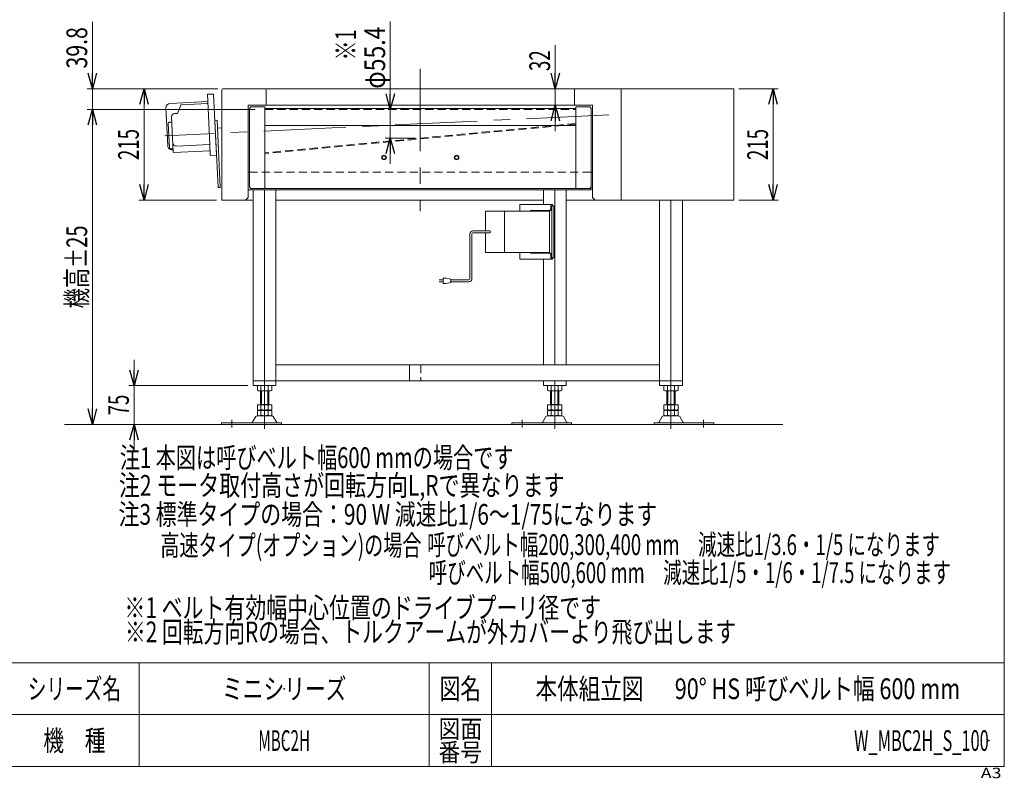
# Model space of a CAD drawing. Units: millimetres. Extents: x -1970 to 1970, y -1352 to 1351.
# Drawn here: x 69 to 1970, y -1352 to 113 of the extents above; entities that cross this region are included whole.
import ezdxf
from ezdxf.enums import TextEntityAlignment as Align

# ---------------------------------------------------------------- set-up
doc = ezdxf.new("R2010")
doc.units = ezdxf.units.MM
doc.header["$LTSCALE"] = 2.5
doc.header["$PDSIZE"] = 1
for name, pattern in [('CENTERX2', [101.6, 63.5, -12.7, 12.7, -12.7]), ('DASHED2', [9.525, 6.35, -3.175]), ('DIVIDE', [31.75, 12.7, -6.35, 0, -6.35, 0, -6.35]), ('PHANTOM', [63.5, 31.75, -6.35, 6.35, -6.35, 6.35, -6.35])]:
    doc.linetypes.add(name, pattern=pattern)
for name, color, linetype in [('10', 7, 'Continuous'), ('11', 7, 'Continuous'), ('15', 7, 'Continuous'), ('16', 7, 'Continuous'), ('2', 7, 'Continuous'), ('23', 7, 'Continuous'), ('6', 7, 'Continuous'), ('Layer0008', 7, 'Continuous'), ('Layer0011', 7, 'Continuous'), ('Layer0013', 7, 'Continuous'), ('Layer0016', 7, 'Continuous'), ('ZUWAKU', 7, 'Continuous')]:
    doc.layers.add(name, color=color, linetype=linetype)
doc.styles.add('dcStyle0', font='txt.shx', dxfattribs={"width": 1.2, "bigfont": 'bigfont'})
doc.styles.add('dcStyle1', font='ＭＳ Ｐゴシック')
doc.dimstyles.new('dc_Rotated', dxfattribs={"dimtxt": 40, "dimasz": 30.000019, "dimexe": 10, "dimexo": 10, "dimgap": 10, "dimtad": 3, "dimdec": 3, "dimdsep": 46, "dimtxsty": 'dcStyle1', "dimblk1": 'OPEN30', "dimblk2": 'OPEN30', "dimsah": 1, "dimcen": 0.09, "dimclrd": 2, "dimclre": 2, "dimclrt": 2, "dimadec": 0, "dimazin": 2, "dimtfac": 1, "dimtdec": 4, "dimtmove": 0, "dimatfit": 3, "dimfxl": 1, "dimarcsym": 1})
doc.dimstyles.new('dc_Rotated_F2', dxfattribs={"dimtxt": 40, "dimasz": 30.000019, "dimexe": 10, "dimexo": 10, "dimgap": 10, "dimtad": 3, "dimdec": 3, "dimdsep": 46, "dimtxsty": 'dcStyle1', "dimblk1": 'OPEN30', "dimblk2": 'OPEN30', "dimsah": 1, "dimcen": 0.09, "dimse1": 1, "dimclrd": 2, "dimclre": 2, "dimclrt": 2, "dimadec": 0, "dimazin": 2, "dimtfac": 1, "dimtdec": 4, "dimtmove": 0, "dimatfit": 3, "dimfxl": 1, "dimarcsym": 1})

# ---------------------------------------------------------------- blocks, each defined once
blk = doc.blocks.new('DC_GROUP_W_MBC2H_S_100_1')
at = {"layer": 'ZUWAKU', "color": 7, "linetype": 'Continuous', "lineweight": 13}
for p, q in [((1970, -1328.7), (1970, 1351.3)), ((-1970, -1328.7), (1970, -1328.7))]:
    blk.add_line(p, q, dxfattribs=at)
at = {"layer": 'ZUWAKU', "color": 4, "linetype": 'Continuous', "lineweight": 13}
for p, q in [((1970, -1128.7), (-1970, -1128.7)), ((300, -1128.7), (300, -1328.7)), ((860, -1128.7), (860, -1328.7)), ((980, -1128.7), (980, -1328.7)), ((-1970, -1228.7), (1970, -1228.7))]:
    blk.add_line(p, q, dxfattribs=at)
at = {"layer": 'ZUWAKU', "color": 2, "style": 'dcStyle0'}
for s, height, width, p, p2 in [('シリーズ名', 40, 1.086207, (85, -1198.7), (265, -1198.7)), ('図名', 40, 1.272727, (880, -1198.7), (960, -1198.7)), ('機\u3000種', 40, 1.235294, (115, -1298.7), (235, -1298.7)), ('図面', 35, 1.527273, (878, -1273.7), (962, -1273.7)), ('番号', 35, 1.527273, (878, -1318.7), (962, -1318.7))]:
    blk.add_text(s, height=height, dxfattribs=dict(at, width=width)).set_placement(p, p2, align=Align.FIT)
at = {"layer": 'ZUWAKU', "color": 4, "style": 'dcStyle0', "width": 1.2}
blk.add_text('A3', height=20, dxfattribs=at).set_placement((1924.6, -1351.3), (1964.6, -1351.3), align=Align.FIT)
blk = doc.blocks.new('DC_GROUP_W_MBC2H_S_100_2')
at = {"layer": 'ZUWAKU', "color": 2, "linetype": 'Continuous'}
for p in [(580, -1178.7), (1475, -1178.7), (580, -1278.7), (1940, -1278.7)]:
    blk.add_point(p, dxfattribs=at)
blk = doc.blocks.new('_Open30')
at = {"color": 0, "linetype": 'ByBlock', "lineweight": -2}
for p, q in [((-1, 0.267949), (0, 0)), ((0, 0), (-1, -0.267949)), ((0, 0), (-1, 0))]:
    blk.add_line(p, q, dxfattribs=at)
blk = doc.blocks.new('*D11')
at = {"color": 2, "linetype": 'Continuous', "lineweight": 13}
for p, q in [((1457.7, -19.9), (1533.8, -19.9)), ((1523.8, -234.9), (1523.8, -19.9)), ((1457.7, -234.9), (1533.8, -234.9))]:
    blk.add_line(p, q, dxfattribs=at)
at = {"color": 2, "xscale": 30.00002807615286, "yscale": 29.99989368223643}
for p, rotation in [((1523.8, -19.9), 90), ((1523.8, -234.9), 270)]:
    blk.add_blockref('_Open30', p, dxfattribs=dict(at, rotation=rotation))
at = {"color": 2, "style": 'dcStyle1', "width": 0.6875}
blk.add_text('215', height=40, rotation=90, dxfattribs=at).set_placement((1513.8, -157.6), (1513.8, -97.6), align=Align.FIT)
blk = doc.blocks.new('*D12')
at = {"color": 2, "linetype": 'Continuous', "lineweight": 13}
for p, q in [((451.6, -19.9), (299.4, -19.9)), ((309.4, -234.9), (309.4, -19.9)), ((449.6, -234.9), (299.4, -234.9))]:
    blk.add_line(p, q, dxfattribs=at)
at = {"color": 2, "xscale": 30.00002807615286, "yscale": 29.99989368223643}
for p, rotation in [((309.4, -19.9), 90), ((309.4, -234.9), 270)]:
    blk.add_blockref('_Open30', p, dxfattribs=dict(at, rotation=rotation))
at = {"color": 2, "style": 'dcStyle1', "width": 0.6875}
blk.add_text('215', height=40, rotation=90, dxfattribs=at).set_placement((299.4, -157.6), (299.4, -97.6), align=Align.FIT)
blk = doc.blocks.new('*D13')
at = {"color": 2, "linetype": 'Continuous', "lineweight": 13}
for p, q in [((524.1, -59.7), (199.7, -59.7)), ((209.7, -668.2), (209.7, -59.7)), ((166.1, -668.2), (219.7, -668.2))]:
    blk.add_line(p, q, dxfattribs=at)
at = {"color": 2, "xscale": 30.00002807615286, "yscale": 29.99989368223643}
for p, rotation in [((209.7, -59.7), 90), ((209.7, -668.2), 270)]:
    blk.add_blockref('_Open30', p, dxfattribs=dict(at, rotation=rotation))
at = {"color": 4, "style": 'dcStyle1', "width": 0.6875}
blk.add_text('機高±25', height=40, rotation=90, dxfattribs=at).set_placement((199.7, -443.9), (199.7, -283.9), align=Align.FIT)
blk = doc.blocks.new('*D14')
at = {"color": 2, "linetype": 'Continuous', "lineweight": 13}
for p, q in [((209.7, 109.1), (209.7, -19.9)), ((451.6, -19.9), (199.7, -19.9)), ((209.7, -59.7), (209.7, -19.9)), ((524.1, -59.7), (199.7, -59.7))]:
    blk.add_line(p, q, dxfattribs=at)
at = {"color": 2, "xscale": 30.00002807615286, "yscale": 29.99989368223643, "rotation": 270}
blk.add_blockref('_Open30', (209.7, -19.9), dxfattribs=at)
at = {"color": 2, "style": 'dcStyle1', "width": 0.807452}
blk.add_text('39.8', height=40, rotation=90, dxfattribs=at).set_placement((199.7, 19.1), (199.7, 99.1), align=Align.FIT)
blk = doc.blocks.new('DC_IMAGEDIMGROUP_1')
at = {"color": 2, "linetype": 'Continuous', "lineweight": 13}
for p, q in [((784.8, 110.1), (784.8, -59.7)), ((784.8, -115.1), (784.8, -59.7)), ((832.7, -115.1), (774.8, -115.1)), ((784.8, -165.1), (784.8, -115.1))]:
    blk.add_line(p, q, dxfattribs=at)
at = {"color": 2, "xscale": 30.00002807615286, "yscale": 29.99989368223643}
for p, rotation in [((784.8, -59.7), 270), ((784.8, -115.1), 90)]:
    blk.add_blockref('_Open30', p, dxfattribs=dict(at, rotation=rotation))
at = {"color": 2, "style": 'dcStyle1', "width": 0.763073}
blk.add_text('φ55.4', height=40, rotation=90, dxfattribs=at).set_placement((774.8, -19.9), (774.8, 100.1), align=Align.FIT)
blk = doc.blocks.new('*D16')
at = {"color": 2, "linetype": 'Continuous', "lineweight": 13}
for p, q in [((290.2, -543.2), (290.2, -593.2)), ((510.1, -593.2), (280.2, -593.2)), ((290.2, -668.2), (290.2, -593.2)), ((290.2, -718.2), (290.2, -668.2))]:
    blk.add_line(p, q, dxfattribs=at)
at = {"color": 2, "xscale": 30.00002807615286, "yscale": 29.99989368223643}
for p, rotation in [((290.2, -593.2), 270), ((290.2, -668.2), 90)]:
    blk.add_blockref('_Open30', p, dxfattribs=dict(at, rotation=rotation))
at = {"color": 2, "style": 'dcStyle1', "width": 0.6875}
blk.add_text('75', height=40, rotation=90, dxfattribs=at).set_placement((280.2, -650.7), (280.2, -610.7), align=Align.FIT)
blk = doc.blocks.new('DC_GROUP_W_MBC2H_S_100_3')
at = {"color": 3, "linetype": 'Continuous', "lineweight": 13}
blk.add_line((542.7, -58.2), (1142.7, -58.2), dxfattribs=at)
at = {"color": 4, "linetype": 'DASHED2', "lineweight": 13}
blk.add_line((1142.7, -88.5), (542.7, -145.2), dxfattribs=at)
at = {"color": 91, "linetype": 'PHANTOM', "lineweight": 13}
blk.add_line((844.9, -115.1), (842.7, -115.1), dxfattribs=at)
blk = doc.blocks.new('DC_GROUP_W_MBC2H_S_100_5')
at = {"layer": 'Layer0016', "color": 7, "linetype": 'Continuous', "lineweight": 13}
blk.add_line((459.6, -95.5), (451.2, -95.9), dxfattribs=at)
blk = doc.blocks.new('DC_GROUP_W_MBC2H_S_100_4')
at = {"layer": 'Layer0016', "linetype": 'Continuous'}
blk.add_blockref('DC_GROUP_W_MBC2H_S_100_5', (0, 0), dxfattribs=at)
blk = doc.blocks.new('DC_GROUP_W_MBC2H_S_100_20')
at = {"layer": '23', "color": 7, "linetype": 'Continuous', "lineweight": 13}
for p, q in [((912.7, -148.6), (909.2, -150.7)), ((909.2, -150.7), (909.2, -154.7)), ((916.2, -150.7), (912.7, -148.6)), ((916.2, -154.7), (916.2, -150.7)), ((909.2, -154.7), (912.7, -156.7)), ((912.7, -156.7), (916.2, -154.7))]:
    blk.add_line(p, q, dxfattribs=at)
for radius in [4.5, 3.8, 3.5]:
    blk.add_circle((912.7, -152.7), radius, dxfattribs=at)
blk = doc.blocks.new('DC_GROUP_W_MBC2H_S_100_21')
at = {"layer": '23', "color": 7, "linetype": 'Continuous', "lineweight": 13}
for p, q in [((772.7, -148.6), (769.2, -150.7)), ((769.2, -150.7), (769.2, -154.7)), ((776.2, -150.7), (772.7, -148.6)), ((776.2, -154.7), (776.2, -150.7)), ((769.2, -154.7), (772.7, -156.7)), ((772.7, -156.7), (776.2, -154.7))]:
    blk.add_line(p, q, dxfattribs=at)
for radius in [4.5, 3.8, 3.5]:
    blk.add_circle((772.7, -152.7), radius, dxfattribs=at)
blk = doc.blocks.new('DC_GROUP_W_MBC2H_S_100_22')
at = {"layer": '23', "color": 7, "linetype": 'Continuous', "lineweight": 13}
for p, q in [((542.7, -54.7), (517.7, -54.7)), ((542.7, -54.7), (542.7, -212.7)), ((1167.7, -54.7), (1142.7, -54.7)), ((1142.7, -54.7), (1142.7, -212.7)), ((512.7, -59.7), (512.7, -207.7)), ((1172.7, -207.7), (1172.7, -59.7)), ((1142.7, -90.7), (542.7, -90.7)), ((517.7, -212.7), (1167.7, -212.7))]:
    blk.add_line(p, q, dxfattribs=at)
for centre, start, end in [((517.7, -59.7), 90, 180), ((1167.7, -59.7), 0, 90), ((517.7, -207.7), 180, 270), ((1167.7, -207.7), 270, 0)]:
    blk.add_arc(centre, 5, start, end, dxfattribs=at)
blk = doc.blocks.new('DC_GROUP_W_MBC2H_S_100_19')
at = {"layer": '23', "linetype": 'Continuous'}
for name in ['DC_GROUP_W_MBC2H_S_100_22', 'DC_GROUP_W_MBC2H_S_100_21', 'DC_GROUP_W_MBC2H_S_100_20']:
    blk.add_blockref(name, (0, 0), dxfattribs=at)
blk = doc.blocks.new('DC_GROUP_W_MBC2H_S_100_28')
at = {"layer": '11', "color": 140, "linetype": 'Continuous', "lineweight": 13}
for p, q in [((528.2, -602.6), (528.2, -593.7)), ((552.4, -593.2), (531.7, -593.2)), ((531.7, -603.2), (552.4, -603.2)), ((534.1, -603.2), (534.1, -630.4)), ((535.1, -602.6), (535.1, -593.7)), ((536.1, -603.2), (536.1, -629.4)), ((548.1, -629.4), (548.1, -603.2)), ((549, -602.6), (549, -593.7)), ((550.1, -630.4), (550.1, -603.2)), ((555.9, -602.6), (555.9, -593.7)), ((1088.2, -602.6), (1088.2, -593.7)), ((1112.5, -593.2), (1091.7, -593.2)), ((1091.7, -603.2), (1112.5, -603.2)), ((1094.1, -603.2), (1094.1, -630.4)), ((1095.2, -602.6), (1095.2, -593.7)), ((1096.1, -603.2), (1096.1, -629.4)), ((1108.1, -629.4), (1108.1, -603.2)), ((1109, -602.6), (1109, -593.7)), ((1110.1, -630.4), (1110.1, -603.2)), ((1115.9, -602.6), (1115.9, -593.7)), ((1312.7, -593.7), (1312.7, -602.6)), ((1337, -593.2), (1316.2, -593.2)), ((1316.2, -603.2), (1337, -603.2)), ((1318.6, -603.2), (1318.6, -630.4)), ((1319.7, -593.7), (1319.7, -602.6)), ((1320.6, -603.2), (1320.6, -629.4)), ((1332.6, -629.4), (1332.6, -603.2)), ((1333.5, -593.7), (1333.5, -602.6)), ((1334.6, -630.4), (1334.6, -603.2)), ((1340.4, -593.7), (1340.4, -602.6)), ((528.2, -639.8), (528.2, -630.4)), ((555.9, -630.4), (528.2, -630.4)), ((528.2, -650.8), (528.2, -641.9)), ((552.4, -640.4), (531.7, -640.4)), ((552.4, -641.4), (531.7, -641.4)), ((550.1, -629.4), (534.1, -629.4)), ((534.1, -641.4), (534.1, -640.4)), ((535.1, -639.8), (535.1, -630.4)), ((535.1, -650.8), (535.1, -641.9)), ((549, -639.8), (549, -630.4)), ((549, -650.8), (549, -641.9)), ((550.1, -641.4), (550.1, -640.4)), ((555.9, -639.8), (555.9, -630.4)), ((555.9, -650.8), (555.9, -641.9)), ((1115.9, -630.4), (1088.2, -630.4)), ((1088.2, -639.8), (1088.2, -630.4)), ((1088.2, -650.8), (1088.2, -641.9)), ((1112.5, -640.4), (1091.7, -640.4)), ((1112.5, -641.4), (1091.7, -641.4)), ((1110.1, -629.4), (1094.1, -629.4)), ((1094.1, -641.4), (1094.1, -640.4)), ((1095.2, -639.8), (1095.2, -630.4)), ((1095.2, -650.8), (1095.2, -641.9)), ((1109, -639.8), (1109, -630.4)), ((1109, -650.8), (1109, -641.9)), ((1110.1, -641.4), (1110.1, -640.4)), ((1115.9, -639.8), (1115.9, -630.4)), ((1115.9, -650.8), (1115.9, -641.9)), ((1312.7, -630.4), (1312.7, -639.8)), ((1340.4, -630.4), (1312.7, -630.4)), ((1312.7, -641.9), (1312.7, -650.8)), ((1337, -640.4), (1316.2, -640.4)), ((1337, -641.4), (1316.2, -641.4)), ((1334.6, -629.4), (1318.6, -629.4)), ((1318.6, -640.4), (1318.6, -641.4)), ((1319.7, -630.4), (1319.7, -639.8)), ((1319.7, -641.9), (1319.7, -650.8)), ((1333.5, -630.4), (1333.5, -639.8)), ((1333.5, -641.9), (1333.5, -650.8)), ((1334.6, -640.4), (1334.6, -641.4)), ((1340.4, -630.4), (1340.4, -639.8)), ((1340.4, -641.9), (1340.4, -650.8)), ((459.1, -668.2), (459.1, -665)), ((459.1, -665), (574.6, -665)), ((518.3, -664.5), (525.2, -653.2)), ((527.8, -651.7), (556.3, -651.7)), ((531.7, -651.4), (552.4, -651.4)), ((558.9, -653.2), (565.8, -664.5)), ((574.6, -665), (574.6, -668.2)), ((1019.1, -668.2), (1019.1, -665)), ((1134.6, -665), (1019.1, -665)), ((1078.4, -664.5), (1085.2, -653.2)), ((1087.8, -651.7), (1116.4, -651.7)), ((1091.7, -651.4), (1112.5, -651.4)), ((1119, -653.2), (1125.8, -664.5)), ((1134.6, -665), (1134.6, -668.2)), ((1294.1, -668.2), (1294.1, -665)), ((1294.1, -665), (1409.6, -665)), ((1302.9, -664.5), (1309.7, -653.2)), ((1312.3, -651.7), (1340.9, -651.7)), ((1316.2, -651.4), (1337, -651.4)), ((1343.5, -653.2), (1350.3, -664.5)), ((1409.6, -665), (1409.6, -668.2)), ((574.6, -668.2), (459.1, -668.2)), ((1134.6, -668.2), (1019.1, -668.2)), ((1409.6, -668.2), (1294.1, -668.2))]:
    blk.add_line(p, q, dxfattribs=at)
at = {"layer": '11', "color": 3, "linetype": 'CENTERX2', "lineweight": 13}
for p, q in [((542.1, -676.4), (542.1, -593.2)), ((1102.1, -676.4), (1102.1, -593.2)), ((1326.6, -593.2), (1326.6, -676.4)), ((479.1, -659.5), (479.1, -673.9)), ((1039.1, -659.5), (1039.1, -673.9)), ((1389.6, -673.9), (1389.6, -659.5))]:
    blk.add_line(p, q, dxfattribs=at)
at = {"layer": '11', "color": 140, "linetype": 'Continuous', "lineweight": 13}
for centre, radius, start, end in [((531.7, -604.6), 11.5, 72.412, 107.588), ((531.7, -591.7), 11.5, 252.412, 287.588), ((542.1, -638.2), 45.1, 81.1539, 98.8461), ((542.1, -558.1), 45.1, 261.1539, 278.8461), ((552.4, -604.6), 11.5, 72.412, 107.588), ((552.4, -591.7), 11.5, 252.412, 287.588), ((1091.7, -604.6), 11.5, 72.412, 107.588), ((1091.7, -591.7), 11.5, 252.412, 287.588), ((1102.1, -638.2), 45.1, 81.1539, 98.8461), ((1102.1, -558.1), 45.1, 261.1539, 278.8461), ((1112.5, -604.6), 11.5, 72.412, 107.588), ((1112.5, -591.7), 11.5, 252.412, 287.588), ((1316.2, -604.6), 11.5, 72.412, 107.588), ((1316.2, -591.7), 11.5, 252.412, 287.588), ((1326.6, -638.2), 45.1, 81.1539, 98.8461), ((1326.6, -558.1), 45.1, 261.1539, 278.8461), ((1337, -604.6), 11.5, 72.412, 107.588), ((1337, -591.7), 11.5, 252.412, 287.588), ((531.7, -628.9), 11.5, 252.412, 287.588), ((531.7, -652.8), 11.5, 72.412, 107.588), ((542.1, -595.3), 45.1, 261.1539, 278.8461), ((542.1, -686.4), 45.1, 81.1539, 98.8461), ((552.4, -628.9), 11.5, 252.412, 287.588), ((552.4, -652.8), 11.5, 72.412, 107.588), ((1091.7, -628.9), 11.5, 252.412, 287.588), ((1091.7, -652.8), 11.5, 72.412, 107.588), ((1102.1, -595.3), 45.1, 261.1539, 278.8461), ((1102.1, -686.4), 45.1, 81.1539, 98.8461), ((1112.5, -628.9), 11.5, 252.412, 287.588), ((1112.5, -652.8), 11.5, 72.412, 107.588), ((1316.2, -628.9), 11.5, 252.412, 287.588), ((1316.2, -652.8), 11.5, 72.412, 107.588), ((1326.6, -595.3), 45.1, 261.1539, 278.8461), ((1326.6, -686.4), 45.1, 81.1539, 98.8461), ((1337, -628.9), 11.5, 252.412, 287.588), ((1337, -652.8), 11.5, 72.412, 107.588), ((517.5, -664), 1, 270, 329.8987), ((527.8, -654.7), 3, 90, 149.8987), ((531.7, -639.9), 11.5, 252.412, 287.588), ((542.1, -606.3), 45.1, 261.1539, 278.8461), ((552.4, -639.9), 11.5, 252.412, 287.588), ((556.3, -654.7), 3, 30.1013, 90), ((566.6, -664), 1, 210.1013, 270), ((1077.5, -664), 1, 270, 329.8987), ((1087.8, -654.7), 3, 90, 149.8987), ((1091.7, -639.9), 11.5, 252.412, 287.588), ((1102.1, -606.3), 45.1, 261.1539, 278.8461), ((1112.5, -639.9), 11.5, 252.412, 287.588), ((1116.4, -654.7), 3, 30.1013, 90), ((1126.7, -664), 1, 210.1013, 270), ((1302, -664), 1, 270, 329.8987), ((1312.3, -654.7), 3, 90, 149.8987), ((1316.2, -639.9), 11.5, 252.412, 287.588), ((1326.6, -606.3), 45.1, 261.1539, 278.8461), ((1337, -639.9), 11.5, 252.412, 287.588), ((1340.9, -654.7), 3, 30.1013, 90), ((1351.2, -664), 1, 210.1013, 270)]:
    blk.add_arc(centre, radius, start, end, dxfattribs=at)
blk = doc.blocks.new('DC_GROUP_W_MBC2H_S_100_29')
at = {"layer": '11', "color": 7, "linetype": 'Continuous', "lineweight": 13}
for p, q in [((520.1, -215.2), (520.1, -593.2)), ((542.1, -215.2), (542.1, -593.2)), ((564, -593.2), (564, -215.2)), ((1080.2, -215.2), (1080.2, -243.2)), ((1102.1, -553.2), (1102.1, -215.2)), ((1124, -215.2), (1124, -553.2)), ((1304.7, -234.9), (1304.7, -593.2)), ((1326.6, -593.2), (1326.6, -234.9)), ((1348.5, -593.2), (1348.5, -234.9)), ((1080.2, -349.2), (1080.2, -553.2)), ((1304.7, -553.2), (564, -553.2)), ((822.1, -553.2), (822.1, -584.2)), ((1348.5, -584.2), (520.1, -584.2)), ((1080.2, -584.2), (1080.2, -593.2)), ((1102.1, -584.2), (1102.1, -593.2)), ((1124, -593.2), (1124, -584.2)), ((564, -593.2), (520.1, -593.2)), ((1124, -593.2), (1080.2, -593.2)), ((1348.5, -593.2), (1304.7, -593.2))]:
    blk.add_line(p, q, dxfattribs=at)
at = {"layer": '11', "color": 91, "linetype": 'PHANTOM', "lineweight": 13}
for p, q in [((1102.1, -336.2), (1102.1, -338.3)), ((564, -584.2), (564, -553.2))]:
    blk.add_line(p, q, dxfattribs=at)
at = {"layer": '11', "color": 4, "linetype": 'DASHED2', "lineweight": 13}
blk.add_line((844, -553.2), (844, -584.2), dxfattribs=at)
blk = doc.blocks.new('DC_GROUP_W_MBC2H_S_100_27')
at = {"layer": '11', "linetype": 'Continuous'}
for name in ['DC_GROUP_W_MBC2H_S_100_29', 'DC_GROUP_W_MBC2H_S_100_28']:
    blk.add_blockref(name, (0, 0), dxfattribs=at)
blk = doc.blocks.new('DC_GROUP_W_MBC2H_S_100_68')
at = {"layer": '6', "color": 3, "linetype": 'Continuous', "lineweight": 13}
for p, q in [((1097.9, -243.2), (1034.8, -243.2)), ((1034.8, -243.2), (1034.8, -256.2)), ((1094.9, -243.2), (1094.9, -250.2)), ((1096.3, -245.2), (1097.9, -245.2)), ((1096.3, -347.2), (1096.3, -245.2)), ((1100.2, -246.2), (1096.3, -246.2)), ((1097.9, -243.2), (1097.9, -245.2)), ((968.7, -257.2), (968.7, -294.2)), ((1092.3, -256.2), (969.7, -256.2)), ((1005, -257.2), (1005, -335.2)), ((1092.8, -255.2), (1056, -255.2)), ((1092.3, -256.2), (1092.3, -336.2)), ((1100.5, -345.2), (1100.5, -247.2)), ((968.7, -298.2), (968.7, -335.2)), ((1092.3, -336.2), (969.7, -336.2)), ((1034.8, -349.2), (1034.8, -336.2)), ((1092.8, -337.2), (1056, -337.2)), ((1097.9, -349.2), (1034.8, -349.2)), ((1094.9, -349.2), (1094.9, -342.2)), ((1100.2, -346.2), (1096.3, -346.2)), ((1096.3, -347.2), (1097.9, -347.2)), ((1097.9, -349.2), (1097.9, -347.2))]:
    blk.add_line(p, q, dxfattribs=at)
at = {"layer": '6', "color": 91, "linetype": 'DIVIDE', "lineweight": 13}
for p, q in [((1045.1, -256.2), (1038.6, -256.2)), ((1096.3, -249.3), (1096.3, -250.2))]:
    blk.add_line(p, q, dxfattribs=at)
at = {"layer": '6', "color": 140, "linetype": 'Continuous', "lineweight": 13}
for p, q in [((938.4, -386.8), (938.4, -300.2)), ((942.4, -386.8), (942.4, -300.2)), ((977, -294.2), (944.4, -294.2)), ((977, -298.2), (944.4, -298.2)), ((879.4, -388.8), (886.9, -388.8)), ((886.9, -392.8), (879.4, -392.8)), ((886.9, -385.8), (886.9, -395.8)), ((891.9, -385.8), (886.9, -385.8)), ((886.9, -395.8), (891.9, -395.8)), ((901.9, -387.8), (891.9, -385.8)), ((891.9, -395.8), (901.9, -393.8)), ((901.9, -393.8), (901.9, -387.8)), ((936.4, -388.8), (901.9, -388.8)), ((936.4, -392.8), (901.9, -392.8))]:
    blk.add_line(p, q, dxfattribs=at)
at = {"layer": '6', "color": 3, "linetype": 'Continuous', "lineweight": 13}
for centre, start, end in [((969.7, -257.2), 90, 180), ((1004, -257.2), 0, 90), ((969.7, -335.2), 180, 270), ((1004, -335.2), 270, 360)]:
    blk.add_arc(centre, 1, start, end, dxfattribs=at)
at = {"layer": '6', "color": 140, "linetype": 'Continuous', "lineweight": 13}
for centre, radius, start, end in [((944.4, -300.2), 6, 90, 180), ((944.4, -300.2), 2, 90, 180), ((977, -296.2), 2, 270, 90), ((936.4, -386.8), 2, 270, 0), ((936.4, -386.8), 6, 270, 0)]:
    blk.add_arc(centre, radius, start, end, dxfattribs=at)
at = {"layer": '6', "color": 3, "linetype": 'Continuous', "lineweight": 13}
for centre, major_axis, ratio, start_param, end_param in [((1100.2, -247.2), (0, 1), 0.292871, 4.712389, 6.283185), ((1056, -256.2), (0, 1), 0.707107, 0, 1.570796), ((1056.7, -256.2), (0, 1), 0.707107, 0, 1.570796), ((1091.4, -250.2), (0, -5), 0.707107, 6.283185, 7.853982), ((1092.8, -250.2), (0, -5), 0.707107, 6.283185, 7.853982), ((1056, -336.2), (0, -1), 0.707107, 4.712389, 6.283185), ((1056.7, -336.2), (0, -1), 0.707107, 4.712389, 6.283185), ((1091.4, -342.2), (0, -5), 0.707107, 1.570796, 3.141593), ((1092.8, -342.2), (0, -5), 0.707107, 1.570796, 3.141593), ((1100.2, -345.2), (0, 1), 0.292871, 3.141593, 4.712389)]:
    blk.add_ellipse(centre, major_axis=major_axis, ratio=ratio, start_param=start_param, end_param=end_param, dxfattribs=at)
blk = doc.blocks.new('DC_GROUP_W_MBC2H_S_100_67')
at = {"layer": '6', "linetype": 'Continuous'}
blk.add_blockref('DC_GROUP_W_MBC2H_S_100_68', (0, 0), dxfattribs=at)
blk = doc.blocks.new('DC_GROUP_W_MBC2H_S_100_33')
at = {"layer": 'Layer0013', "color": 7, "linetype": 'Continuous', "lineweight": 13}
for p, q in [((443.6, -30.2), (431.7, -30.7)), ((436.2, -127.6), (431.7, -30.7)), ((449.2, -148), (443.6, -30.2)), ((355.3, -130.2), (351.8, -56.7)), ((359.6, -48.1), (432.3, -44.7)), ((380.3, -51.8), (374.3, -67.5)), ((432.5, -48.7), (381.2, -51.1)), ((365.8, -141.9), (362.6, -74)), ((374.3, -67.5), (368.3, -67.7)), ((436.2, -127.6), (371.3, -130.7)), ((437.2, -148.6), (436.3, -128.6)), ((365.6, -138), (363.8, -138)), ((366.9, -142.9), (435.8, -139.6)), ((449.2, -148), (437.2, -148.6))]:
    blk.add_line(p, q, dxfattribs=at)
at = {"layer": 'Layer0013', "color": 3, "linetype": 'Continuous', "lineweight": 13}
for p, q in [((356.2, -86.6), (358.1, -84.5)), ((356.2, -86.6), (358.4, -134)), ((363.1, -84.3), (358.1, -84.5)), ((360.5, -135.9), (358.4, -134)), ((360.5, -135.9), (365.5, -135.7))]:
    blk.add_line(p, q, dxfattribs=at)
at = {"layer": 'Layer0013', "color": 7, "linetype": 'Continuous', "lineweight": 13}
for centre, radius, start, end in [((360, -56.3), 8.2, 92.7, 182.7), ((381.3, -52.1), 1, 92.7, 159.1417), ((431.5, -47.7), 1, 272.7, 2.7), ((368.6, -73.7), 6, 92.7, 182.7), ((363.4, -129.8), 8.2, 182.7, 272.7), ((371, -124.7), 6, 182.7, 272.7), ((435.3, -128.7), 1, 2.7, 92.7), ((366.8, -141.9), 1, 182.7, 272.7), ((435.8, -140.6), 1, 2.7, 92.7)]:
    blk.add_arc(centre, radius, start, end, dxfattribs=at)
blk = doc.blocks.new('DC_GROUP_W_MBC2H_S_100_12')
at = {"layer": '2', "color": 7, "linetype": 'Continuous', "lineweight": 13}
for p, q in [((1140.2, -51.9), (1140.2, -19.9)), ((1230.2, -19.9), (1230.2, -234.9)), ((1447.7, -19.9), (1447.7, -234.9)), ((1175.2, -229.9), (1175.2, -51.9)), ((1175.2, -229.9), (1180.2, -234.9)), ((1447.7, -234.9), (1180.2, -234.9))]:
    blk.add_line(p, q, dxfattribs=at)
blk = doc.blocks.new('DC_IMAGEDIMGROUP_7')
at = {"layer": '2', "color": 2, "linetype": 'Continuous', "lineweight": 13}
for p, q in [((1103.2, 64.3), (1103.2, -19.9)), ((1130.2, -19.9), (1093.2, -19.9)), ((1103.2, -51.9), (1103.2, -19.9)), ((1165.2, -51.9), (1093.2, -51.9)), ((1103.2, -101.9), (1103.2, -51.9))]:
    blk.add_line(p, q, dxfattribs=at)
at = {"layer": '2', "color": 2, "xscale": 30.00002807615286, "yscale": 29.99989368223643}
for p, rotation in [((1103.2, -19.9), 270), ((1103.2, -51.9), 90)]:
    blk.add_blockref('_Open30', p, dxfattribs=dict(at, rotation=rotation))
at = {"layer": '2', "color": 2, "style": 'dcStyle1', "width": 0.6875}
blk.add_text('32', height=40, rotation=90, dxfattribs=at).set_placement((1093.2, 14.3), (1093.2, 54.3), align=Align.FIT)
blk = doc.blocks.new('DC_GROUP_W_MBC2H_S_100_32')
at = {"layer": '15', "color": 3, "linetype": 'CENTERX2', "lineweight": 13}
blk.add_line((1206.4, -70.3), (349.6, -110.7), dxfattribs=at)
at = {"layer": '15', "color": 4, "linetype": 'DASHED2', "lineweight": 13}
for p, q in [((542.7, -59.7), (1142.7, -59.7)), ((1142.7, -86.9), (542.7, -143.6))]:
    blk.add_line(p, q, dxfattribs=at)
blk = doc.blocks.new('DC_GROUP_W_MBC2H_S_100_31')
at = {"layer": 'Layer0011', "color": 7, "linetype": 'Continuous', "lineweight": 13}
for p, q in [((446, -81.1), (450.5, -80.9)), ((452.2, -210.9), (446, -81.1)), ((456.7, -210.7), (450.5, -80.9)), ((456.7, -210.7), (452.2, -210.9))]:
    blk.add_line(p, q, dxfattribs=at)
blk = doc.blocks.new('DC_GROUP_W_MBC2H_S_100_11')
at = {"layer": '10', "color": 7, "linetype": 'Continuous', "lineweight": 13}
for p, q in [((510.2, -180.7), (512.7, -180.7)), ((1172.7, -180.7), (1175.2, -180.7)), ((1172.7, -215.2), (510.2, -215.2))]:
    blk.add_line(p, q, dxfattribs=at)
at = {"layer": '10', "color": 4, "linetype": 'DASHED2', "lineweight": 13}
blk.add_line((512.7, -180.7), (1172.7, -180.7), dxfattribs=at)
at = {"layer": '10', "color": 91, "linetype": 'PHANTOM', "lineweight": 13}
blk.add_line((1172.7, -180.7), (1172.7, -215.2), dxfattribs=at)
blk = doc.blocks.new('DC_GROUP_W_MBC2H_S_100_13')
at = {"layer": '16', "color": 7, "linetype": 'Continuous', "lineweight": 13}
for p, q in [((459.6, -234.9), (459.6, -21.9)), ((461.6, -19.9), (1447.7, -19.9)), ((545.2, -21.9), (545.2, -51.9)), ((510.2, -51.9), (510.2, -229.9)), ((520.1, -234.9), (459.6, -234.9)), ((505.2, -234.9), (510.2, -229.9)), ((1080.2, -234.9), (563.5, -234.9)), ((1447.7, -234.9), (1124, -234.9))]:
    blk.add_line(p, q, dxfattribs=at)
for centre, start, end in [((461.6, -21.9), 90, 180), ((543.2, -21.9), 0, 90)]:
    blk.add_arc(centre, 2, start, end, dxfattribs=at)
blk = doc.blocks.new('DC_GROUP_W_MBC2H_S_100_84')
at = {"layer": '16', "color": 2, "style": 'dcStyle1', "width": 0.704946}
blk.add_text('高速タイプ(オプション)の場合', height=40, dxfattribs=at).set_placement((340.9, -921.6), (844.9, -921.6), align=Align.FIT)
blk = doc.blocks.new('DC_GROUP_W_MBC2H_S_100_85')
at = {"layer": '16', "color": 2, "style": 'dcStyle1', "width": 0.742621}
blk.add_text('注3 標準タイプの場合：90 W 減速比1/6～1/75になります', height=40, dxfattribs=at).set_placement((260.2, -861.9), (1300.2, -861.9), align=Align.FIT)

msp = doc.modelspace()

# ---------------------------------------------------------------- linework, layer by layer
at = {"color": 3, "linetype": 'CENTERX2', "lineweight": 13}
msp.add_line((842.6994, 18.5367), (842.6994, -256.1354), dxfattribs=at)
at = {"color": 3, "linetype": 'Continuous', "lineweight": 13}
msp.add_line((1542.344, -668.1764), (156.0758, -668.1764), dxfattribs=at)
at = {"layer": '2', "color": 7, "linetype": 'Continuous', "lineweight": 13}
for p, q in [((510.1967, -51.8779), (545.1994, -51.8779)), ((545.1994, -51.8764), (1175.1994, -51.8764))]:
    msp.add_line(p, q, dxfattribs=at)

# ---------------------------------------------------------------- block references
at = {"linetype": 'Continuous'}
for name in ['DC_IMAGEDIMGROUP_1', 'DC_GROUP_W_MBC2H_S_100_19', 'DC_GROUP_W_MBC2H_S_100_3', 'DC_GROUP_W_MBC2H_S_100_4', 'DC_GROUP_W_MBC2H_S_100_27', 'DC_GROUP_W_MBC2H_S_100_67']:
    msp.add_blockref(name, (0, 0), dxfattribs=at)
at = {"layer": '10', "linetype": 'Continuous'}
msp.add_blockref('DC_GROUP_W_MBC2H_S_100_11', (0, 0), dxfattribs=at)
at = {"layer": '15', "linetype": 'Continuous'}
msp.add_blockref('DC_GROUP_W_MBC2H_S_100_32', (0, 0), dxfattribs=at)
at = {"layer": '16', "linetype": 'Continuous'}
for name in ['DC_GROUP_W_MBC2H_S_100_13', 'DC_GROUP_W_MBC2H_S_100_85', 'DC_GROUP_W_MBC2H_S_100_84']:
    msp.add_blockref(name, (0, 0), dxfattribs=at)
at = {"layer": '2', "linetype": 'Continuous'}
for name in ['DC_IMAGEDIMGROUP_7', 'DC_GROUP_W_MBC2H_S_100_12']:
    msp.add_blockref(name, (0, 0), dxfattribs=at)
at = {"layer": 'Layer0011', "linetype": 'Continuous'}
msp.add_blockref('DC_GROUP_W_MBC2H_S_100_31', (0, 0), dxfattribs=at)
at = {"layer": 'Layer0013', "linetype": 'Continuous'}
msp.add_blockref('DC_GROUP_W_MBC2H_S_100_33', (0, 0), dxfattribs=at)
at = {"layer": 'ZUWAKU', "linetype": 'Continuous'}
for name in ['DC_GROUP_W_MBC2H_S_100_1', 'DC_GROUP_W_MBC2H_S_100_2']:
    msp.add_blockref(name, (0, 0), dxfattribs=at)

# ---------------------------------------------------------------- texts
at = {"color": 2, "style": 'dcStyle0'}
for s, width, p, p2 in [('本体組立図  \u300090° HS 呼びベルト幅 600 mm', 0.785584, (1065, -1198.7192), (1885, -1198.7192)), ('MBC2H', 0.504808, (530, -1298.7192), (630, -1298.7192)), ('W_MBC2H_S_100', 0.531128, (1680, -1298.7192), (1940, -1298.7192))]:
    msp.add_text(s, height=40, dxfattribs=dict(at, width=width)).set_placement(p, p2, align=Align.FIT)
at = {"layer": '10', "color": 2, "style": 'dcStyle1', "width": 0.6875}
msp.add_text('※1', height=40, rotation=90, dxfattribs=at).set_placement((718.7916, 34.7299), (718.7916, 94.7299), align=Align.FIT)
at = {"layer": '11', "color": 2, "style": 'dcStyle0', "width": 1.2}
msp.add_text('ミニシリーズ', height=40, dxfattribs=at).set_placement((460, -1198.7192), (700, -1198.7192), align=Align.FIT)
at = {"layer": '16', "color": 2, "style": 'dcStyle1'}
for s, width, p, p2 in [('注1 本図は呼びベルト幅600 mmの場合です', 0.706239, (262.6322, -752.3516), (1022.6322, -752.3516)), ('注2 モータ取付高さが回転方向L,Rで異なります', 0.740386, (260.9356, -805.8612), (1120.9356, -805.8612)), ('※1 ベルト有効幅中心位置のドライブプーリ径です', 0.750322, (271.5786, -1042.176), (1191.5786, -1042.176)), ('※2 回転方向Rの場合、トルクアームが外カバーより飛び出します', 0.741412, (272.6031, -1088.9714), (1452.6031, -1088.9714))]:
    msp.add_text(s, height=40, dxfattribs=dict(at, width=width)).set_placement(p, p2, align=Align.FIT)
at = {"layer": 'Layer0008', "color": 2, "style": 'dcStyle1'}
for s, width, p, p2 in [('呼びベルト幅200,300,400 mm\u3000減速比1/3.6・1/5 になります', 0.684807, (855.9326, -920.4596), (1845.9326, -920.4596)), ('呼びベルト幅500,600 mm\u3000減速比1/5・1/6・1/7.5 になります', 0.689019, (858.9977, -974.427), (1866.9977, -974.427))]:
    msp.add_text(s, height=40, dxfattribs=dict(at, width=width)).set_placement(p, p2, align=Align.FIT)

# ---------------------------------------------------------------- dimensions: what is measured, and where the dimension line sits
at = {"linetype": 'Continuous', "lineweight": 13}
for base, p1, p2, dimstyle, override, picture, middle in [((209.7254, -19.8764), (534.1329, -59.6764), (461.5994, -19.8764), 'dc_Rotated', {"dimtxt": 40, "dimasz": 30.000019, "dimexe": 10, "dimexo": 10, "dimgap": 10, "dimtad": 3, "dimtih": 0, "dimtoh": 0, "dimdec": 3, "dimlfac": 1, "dimzin": 8, "dimtxsty": 'dcStyle1', "dimblk1": 'Open30', "dimblk2": 'Open30', "dimsah": 1, "dimclrd": 2, "dimclre": 2, "dimclrt": 2, "dimazin": 2, "dimtofl": 1, "dimtolj": 0, "dimtzin": 8, "dimarcsym": 1}, '*D14', (209.7254, 59.1036)), ((309.3604, -19.8764), (459.5994, -234.8764), (461.5994, -19.8764), 'dc_Rotated', {"dimtxt": 40, "dimasz": 30.000019, "dimexe": 10, "dimexo": 10, "dimgap": 10, "dimtad": 3, "dimtih": 0, "dimtoh": 0, "dimdec": 3, "dimlfac": 1, "dimzin": 8, "dimtxsty": 'dcStyle1', "dimblk1": 'Open30', "dimblk2": 'Open30', "dimsah": 1, "dimclrd": 2, "dimclre": 2, "dimclrt": 2, "dimazin": 2, "dimtofl": 1, "dimtolj": 0, "dimtzin": 8, "dimarcsym": 1}, '*D12', (309.3604, -127.6264)), ((1523.8414, -19.8764), (1447.6994, -234.8764), (1447.6994, -19.8764), 'dc_Rotated', {"dimtxt": 40, "dimasz": 30.000019, "dimexe": 10, "dimexo": 10, "dimgap": 10, "dimtad": 3, "dimtih": 0, "dimtoh": 0, "dimdec": 3, "dimlfac": 1, "dimzin": 8, "dimtxsty": 'dcStyle1', "dimblk1": 'Open30', "dimblk2": 'Open30', "dimsah": 1, "dimclrd": 2, "dimclre": 2, "dimclrt": 2, "dimazin": 2, "dimtofl": 1, "dimtolj": 0, "dimtzin": 8, "dimarcsym": 1}, '*D11', (1523.8414, -127.6264)), ((290.2014, -593.1764), (290.2014, -668.1764), (520.1339, -593.1764), 'dc_Rotated_F2', {"dimtxt": 40, "dimasz": 30.000019, "dimexe": 10, "dimexo": 10, "dimgap": 10, "dimtad": 3, "dimtih": 0, "dimtoh": 0, "dimdec": 3, "dimlfac": 1, "dimzin": 8, "dimtxsty": 'dcStyle1', "dimblk1": 'Open30', "dimblk2": 'Open30', "dimsah": 1, "dimse1": 1, "dimclrd": 2, "dimclre": 2, "dimclrt": 2, "dimazin": 2, "dimtofl": 1, "dimtolj": 0, "dimtzin": 8, "dimarcsym": 1}, '*D16', (290.2014, -630.6764))]:
    dim = msp.add_linear_dim(base=base, p1=p1, p2=p2, angle=90, dimstyle=dimstyle, override=override, dxfattribs=at)
    dim.commit()
    dim.dimension.update_dxf_attribs({"geometry": picture, "text_midpoint": middle, "dimtype": 160})
dim = msp.add_linear_dim(base=(209.7254, -59.6764), p1=(156.0758, -668.1764), p2=(534.1329, -59.6764), angle=90, text='機高±25', dimstyle='dc_Rotated', override={"dimtxt": 40, "dimasz": 30.000019, "dimexe": 10, "dimexo": 10, "dimgap": 10, "dimtad": 3, "dimtih": 0, "dimtoh": 0, "dimdec": 3, "dimlfac": 1, "dimzin": 8, "dimtxsty": 'dcStyle1', "dimblk1": 'Open30', "dimblk2": 'Open30', "dimsah": 1, "dimclrd": 2, "dimclre": 2, "dimclrt": 4, "dimazin": 2, "dimtofl": 1, "dimtolj": 0, "dimtzin": 8, "dimarcsym": 1}, dxfattribs=at)
dim.commit()
dim.dimension.update_dxf_attribs({"geometry": '*D13', "text_midpoint": (209.7254, -363.9272), "dimtype": 160})

doc.saveas('drawing.dxf')
